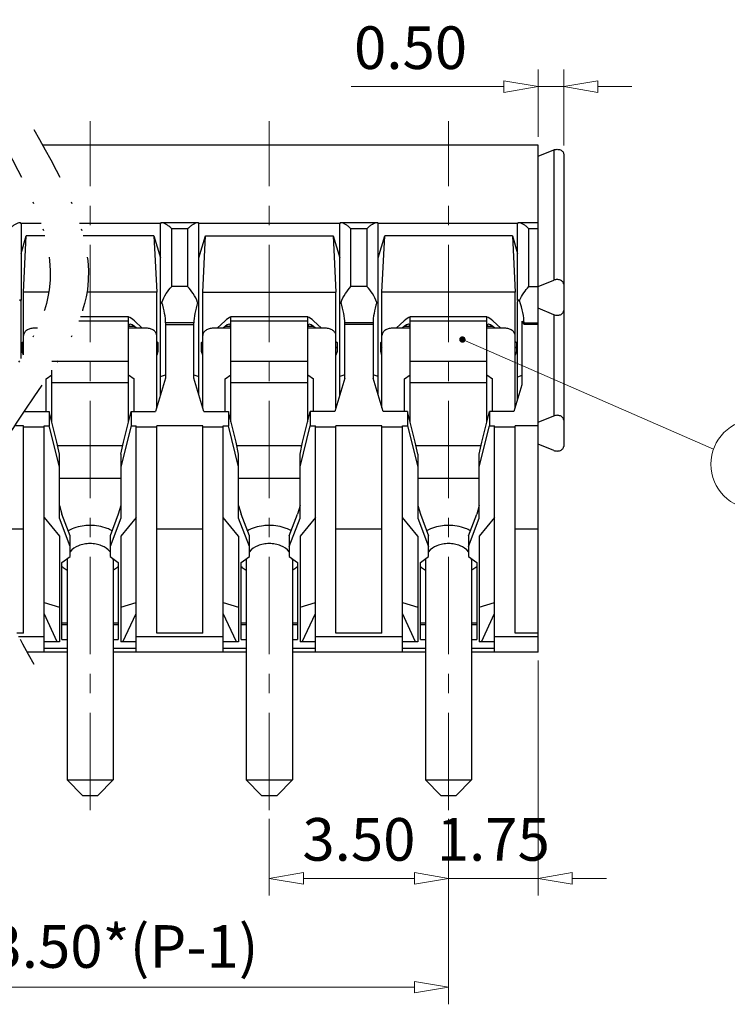
# Model space of a CAD drawing. Units: millimetres. Extents: x 4872 to 5169, y -1711 to -1497.
# Drawn here: x 5012 to 5053, y -1647 to -1589 of the extents above; entities that cross this region are included whole.
import ezdxf

# ---------------------------------------------------------------- set-up
doc = ezdxf.new("R2010")
doc.units = ezdxf.units.MM
doc.linetypes.add('CENTER', pattern=[50.8, 31.75, -6.35, 6.35, -6.35])
doc.linetypes.add('DIVIDE', pattern=[31.75, 12.7, -6.35, 0, -6.35, 0, -6.35])
for name, color, linetype, lineweight in [('center', 1, 'CENTER', 9), ('dim', 31, 'Continuous', 9), ('text', 4, 'Continuous', 13)]:
    doc.layers.add(name, color=color, linetype=linetype, lineweight=lineweight)
doc.styles.add('iso-2021', font='iso.shx', dxfattribs={"width": 0.8, "oblique": 5, "height": 2.5})
doc.dimstyles.get("Standard").update_dxf_attribs({"dimtxt": 2.5, "dimasz": 2, "dimexe": 1, "dimexo": 0.5, "dimgap": 1, "dimtad": 1, "dimzin": 0, "dimdsep": 46, "dimtxsty": 'iso-2021', "dimblk": 'CLOSEDBLANK', "dimcen": 0.09, "dimclrd": 256, "dimclre": 256, "dimclrt": 256, "dimadec": 1, "dimazin": 0, "dimtfac": 1, "dimtmove": 0, "dimatfit": 0, "dimldrblk": 'CLOSEDBLANK', "dimfxl": 1, "dimtolj": 1, "dimtzin": 0, "dimlwd": -1, "dimlwe": -1, "dimarcsym": 0})
doc.dimstyles.new('YanXiu', dxfattribs={"dimtxt": 2.5, "dimasz": 2, "dimexe": 1, "dimexo": 0.5, "dimgap": 1, "dimtad": 1, "dimzin": 0, "dimdsep": 46, "dimtxsty": 'iso-2021', "dimblk": 'CLOSEDBLANK', "dimcen": 0.09, "dimclrd": 256, "dimclre": 256, "dimclrt": 256, "dimadec": 0, "dimazin": 0, "dimtfac": 1, "dimtmove": 0, "dimatfit": 0, "dimldrblk": 'CLOSEDBLANK', "dimfxl": 1, "dimtolj": 1, "dimtzin": 0, "dimlwd": -1, "dimlwe": -1, "dimarcsym": 0})

# ---------------------------------------------------------------- blocks, each defined once
blk = doc.blocks.new('_ClosedBlank')
at = {"color": 0, "linetype": 'ByBlock', "lineweight": -2}
for p, q in [((-1, 0.167), (0, 0)), ((-1, 0.167), (-1, -0.167)), ((0, 0), (-1, -0.167))]:
    blk.add_line(p, q, dxfattribs=at)
blk = doc.blocks.new('*D15')
at = {"layer": 'dim'}
for p, q in [((5042.073, -1626.618), (5042.073, -1640.382)), ((5036.823, -1635.89), (5036.823, -1640.382)), ((5034.823, -1639.382), (5032.823, -1639.382)), ((5042.073, -1639.382), (5036.823, -1639.382)), ((5044.073, -1639.382), (5046.073, -1639.382))]:
    blk.add_line(p, q, dxfattribs=at)
at = {"layer": 'dim', "xscale": 2, "yscale": 2, "zscale": 2}
blk.add_blockref('_ClosedBlank', (5036.823, -1639.382), dxfattribs=at)
at = {"layer": 'dim', "xscale": 2, "yscale": 2, "zscale": 2, "rotation": 180}
blk.add_blockref('_ClosedBlank', (5042.073, -1639.382), dxfattribs=at)
at = {"layer": 'dim', "insert": (5039.448, -1637.098), "char_height": 2.5, "attachment_point": 5, "style": 'iso-2021'}
blk.add_mtext('\\A1;1.75', dxfattribs=at)
blk = doc.blocks.new('*D16')
at = {"layer": 'dim'}
for p, q in [((5026.323, -1635.89), (5026.323, -1640.382)), ((5036.823, -1635.89), (5036.823, -1640.382)), ((5034.823, -1639.382), (5028.323, -1639.382))]:
    blk.add_line(p, q, dxfattribs=at)
at = {"layer": 'dim', "xscale": 2, "yscale": 2, "zscale": 2, "rotation": 180}
blk.add_blockref('_ClosedBlank', (5026.323, -1639.382), dxfattribs=at)
at = {"layer": 'dim', "xscale": 2, "yscale": 2, "zscale": 2}
blk.add_blockref('_ClosedBlank', (5036.823, -1639.382), dxfattribs=at)
at = {"layer": 'dim', "insert": (5031.573, -1637.098), "char_height": 2.5, "attachment_point": 5, "style": 'iso-2021'}
blk.add_mtext('\\A1;3.50', dxfattribs=at)
blk = doc.blocks.new('*D17')
at = {"layer": 'dim'}
for p, q in [((4994.823, -1635.89), (4994.823, -1646.765)), ((5036.823, -1635.89), (5036.823, -1646.765)), ((5034.823, -1645.765), (4996.823, -1645.765))]:
    blk.add_line(p, q, dxfattribs=at)
at = {"layer": 'dim', "xscale": 2, "yscale": 2, "zscale": 2, "rotation": 180}
blk.add_blockref('_ClosedBlank', (4994.823, -1645.765), dxfattribs=at)
at = {"layer": 'dim', "xscale": 2, "yscale": 2, "zscale": 2}
blk.add_blockref('_ClosedBlank', (5036.823, -1645.765), dxfattribs=at)
at = {"layer": 'dim', "insert": (5015.823, -1643.376), "char_height": 2.5, "attachment_point": 5, "style": 'iso-2021'}
blk.add_mtext('\\A1;A=3.50*(P-1)', dxfattribs=at)
blk = doc.blocks.new('*D18')
at = {"layer": 'dim'}
for p, q in [((5042.073, -1595.918), (5042.073, -1591.979)), ((5043.573, -1596.427), (5043.573, -1591.979)), ((5040.073, -1592.979), (5031.127, -1592.979)), ((5043.573, -1592.979), (5042.073, -1592.979)), ((5045.573, -1592.979), (5047.573, -1592.979))]:
    blk.add_line(p, q, dxfattribs=at)
at = {"layer": 'dim', "xscale": 2, "yscale": 2, "zscale": 2}
blk.add_blockref('_ClosedBlank', (5042.073, -1592.979), dxfattribs=at)
at = {"layer": 'dim', "xscale": 2, "yscale": 2, "zscale": 2, "rotation": 180}
blk.add_blockref('_ClosedBlank', (5043.573, -1592.979), dxfattribs=at)
at = {"layer": 'dim', "insert": (5034.6, -1590.694), "char_height": 2.5, "attachment_point": 5, "style": 'iso-2021'}
blk.add_mtext('\\A1;0.50', dxfattribs=at)

msp = doc.modelspace()

# ---------------------------------------------------------------- linework, layer by layer
for p, q in [((5042.073, -1596.418), (5013.047, -1596.418)), ((5042.073, -1626.118), (5042.073, -1596.418)), ((5042.073, -1597.061), (5042.988, -1596.688)), ((5042.988, -1596.688), (5042.988, -1604.325)), ((5043.573, -1596.927), (5043.573, -1614.061)), ((5011.773, -1600.986), (5012.953, -1600.986)), ((5011.773, -1601.013), (5011.773, -1605.522)), ((5015.193, -1600.986), (5019.948, -1600.986)), ((5019.948, -1611.056), (5019.948, -1601.013)), ((5022.12, -1600.953), (5020.025, -1600.953)), ((5020.608, -1604.698), (5020.608, -1601.304)), ((5021.538, -1601.304), (5020.608, -1601.304)), ((5021.538, -1601.304), (5021.538, -1604.698)), ((5022.198, -1600.986), (5030.448, -1600.986)), ((5022.198, -1611.056), (5022.198, -1601.013)), ((5030.448, -1611.056), (5030.448, -1601.013)), ((5032.62, -1600.953), (5030.525, -1600.953)), ((5032.038, -1601.304), (5031.108, -1601.304)), ((5031.108, -1604.698), (5031.108, -1601.304)), ((5032.038, -1601.304), (5032.038, -1604.698)), ((5032.698, -1600.986), (5040.873, -1600.986)), ((5032.698, -1611.056), (5032.698, -1601.013)), ((5040.873, -1605.522), (5040.873, -1601.013)), ((5042.073, -1600.953), (5040.95, -1600.953)), ((5042.073, -1601.304), (5041.533, -1601.304)), ((5041.533, -1604.698), (5041.533, -1601.304)), ((5011.773, -1602.758), (5012.082, -1601.728)), ((5011.923, -1605.016), (5012.082, -1601.728)), ((5013.176, -1601.728), (5012.082, -1601.728)), ((5019.563, -1601.728), (5015.416, -1601.728)), ((5019.563, -1601.728), (5019.723, -1605.016)), ((5019.563, -1601.728), (5019.948, -1603.007)), ((5022.198, -1603.007), (5022.582, -1601.728)), ((5022.423, -1605.016), (5022.582, -1601.728)), ((5022.582, -1601.728), (5030.063, -1601.728)), ((5030.063, -1601.728), (5030.223, -1605.016)), ((5030.063, -1601.728), (5030.448, -1603.007)), ((5032.698, -1603.007), (5033.082, -1601.728)), ((5032.923, -1605.016), (5033.082, -1601.728)), ((5040.563, -1601.728), (5033.082, -1601.728)), ((5040.563, -1601.728), (5040.723, -1605.016)), ((5040.563, -1601.728), (5040.873, -1602.758)), ((5042.073, -1604.698), (5042.988, -1604.325)), ((5021.538, -1604.698), (5020.608, -1604.698)), ((5032.038, -1604.698), (5031.108, -1604.698)), ((5041.533, -1604.698), (5042.073, -1604.698)), ((5011.923, -1608.662), (5011.923, -1605.016)), ((5013.402, -1605.016), (5011.923, -1605.016)), ((5019.723, -1605.016), (5015.642, -1605.016)), ((5019.723, -1611.805), (5019.723, -1605.016)), ((5022.423, -1611.805), (5022.423, -1605.016)), ((5022.423, -1605.016), (5030.223, -1605.016)), ((5030.223, -1611.805), (5030.223, -1605.016)), ((5040.723, -1605.016), (5032.923, -1605.016)), ((5032.923, -1611.805), (5032.923, -1605.016)), ((5040.723, -1611.805), (5040.723, -1605.016)), ((5011.773, -1608.91), (5011.773, -1605.589)), ((5040.873, -1611.306), (5040.873, -1605.589)), ((5042.988, -1606.344), (5042.073, -1605.971)), ((5015.254, -1606.45), (5018.073, -1606.45)), ((5018.073, -1612.618), (5018.073, -1606.45)), ((5024.073, -1612.618), (5024.073, -1606.45)), ((5024.073, -1606.45), (5028.573, -1606.45)), ((5028.573, -1612.618), (5028.573, -1606.45)), ((5034.573, -1606.45), (5039.073, -1606.45)), ((5034.573, -1612.618), (5034.573, -1606.45)), ((5039.073, -1612.618), (5039.073, -1606.45)), ((5042.988, -1606.344), (5042.988, -1612.28)), ((5012.73, -1607.138), (5012.523, -1607.138)), ((5015.152, -1606.713), (5018.073, -1606.713)), ((5018.419, -1607.032), (5018.073, -1607.032)), ((5019.123, -1607.138), (5018.073, -1607.138)), ((5018.419, -1606.713), (5018.88, -1607.138)), ((5018.534, -1607.138), (5018.419, -1607.032)), ((5020.248, -1606.819), (5020.248, -1610.058)), ((5021.898, -1606.819), (5020.248, -1606.819)), ((5020.248, -1606.925), (5021.898, -1606.925)), ((5021.898, -1610.058), (5021.898, -1606.819)), ((5024.073, -1607.138), (5023.023, -1607.138)), ((5023.265, -1607.138), (5023.727, -1606.713)), ((5023.727, -1607.032), (5023.611, -1607.138)), ((5024.073, -1607.032), (5023.727, -1607.032)), ((5024.073, -1606.713), (5028.573, -1606.713)), ((5028.919, -1607.032), (5028.573, -1607.032)), ((5029.623, -1607.138), (5028.573, -1607.138)), ((5028.919, -1606.713), (5029.38, -1607.138)), ((5029.034, -1607.138), (5028.919, -1607.032)), ((5032.398, -1606.819), (5030.748, -1606.819)), ((5030.748, -1610.058), (5030.748, -1606.819)), ((5032.398, -1606.925), (5030.748, -1606.925)), ((5032.398, -1606.819), (5032.398, -1610.058)), ((5034.573, -1607.138), (5033.523, -1607.138)), ((5033.765, -1607.138), (5034.227, -1606.713)), ((5034.227, -1607.032), (5034.111, -1607.138)), ((5034.573, -1607.032), (5034.227, -1607.032)), ((5034.573, -1606.713), (5039.073, -1606.713)), ((5039.419, -1607.032), (5039.073, -1607.032)), ((5040.123, -1607.138), (5039.073, -1607.138)), ((5039.419, -1606.713), (5039.88, -1607.138)), ((5039.534, -1607.138), (5039.419, -1607.032)), ((5041.128, -1606.722), (5041.248, -1606.925)), ((5041.128, -1606.722), (5041.128, -1610.457)), ((5041.248, -1606.819), (5042.073, -1606.819)), ((5041.248, -1606.925), (5041.248, -1606.819)), ((5042.073, -1606.925), (5041.248, -1606.925)), ((5011.848, -1607.981), (5011.923, -1607.912)), ((5011.848, -1608.511), (5011.848, -1607.981)), ((5011.923, -1608.23), (5011.848, -1608.299)), ((5019.723, -1607.912), (5019.798, -1607.981)), ((5019.798, -1608.299), (5019.723, -1608.23)), ((5019.798, -1607.981), (5019.798, -1608.511)), ((5022.348, -1607.981), (5022.423, -1607.912)), ((5022.348, -1608.511), (5022.348, -1607.981)), ((5022.423, -1608.23), (5022.348, -1608.299)), ((5030.223, -1607.912), (5030.298, -1607.981)), ((5030.298, -1608.299), (5030.223, -1608.23)), ((5030.298, -1607.981), (5030.298, -1608.511)), ((5032.848, -1607.981), (5032.923, -1607.912)), ((5032.848, -1608.511), (5032.848, -1607.981)), ((5032.923, -1608.23), (5032.848, -1608.299)), ((5040.723, -1607.912), (5040.798, -1607.981)), ((5040.798, -1608.299), (5040.723, -1608.23)), ((5040.798, -1607.981), (5040.798, -1608.511)), ((5011.923, -1608.725), (5011.848, -1608.511)), ((5019.798, -1608.511), (5019.723, -1608.725)), ((5022.423, -1608.725), (5022.348, -1608.511)), ((5030.298, -1608.511), (5030.223, -1608.725)), ((5032.923, -1608.725), (5032.848, -1608.511)), ((5040.798, -1608.511), (5040.723, -1608.725)), ((5013.573, -1609.069), (5018.073, -1609.069)), ((5024.073, -1609.069), (5028.573, -1609.069)), ((5034.573, -1609.069), (5039.073, -1609.069)), ((5013.243, -1610.107), (5013.573, -1609.874)), ((5013.243, -1612.017), (5013.243, -1610.107)), ((5013.573, -1612.618), (5013.573, -1609.606)), ((5018.073, -1609.874), (5018.403, -1610.107)), ((5018.403, -1612.017), (5018.403, -1610.107)), ((5020.248, -1610.058), (5019.659, -1612.017)), ((5019.948, -1609.975), (5020.248, -1609.868)), ((5021.898, -1609.868), (5022.198, -1609.975)), ((5022.486, -1612.017), (5021.898, -1610.058)), ((5023.743, -1610.107), (5024.073, -1609.874)), ((5023.743, -1612.017), (5023.743, -1610.107)), ((5028.573, -1609.874), (5028.903, -1610.107)), ((5028.903, -1612.017), (5028.903, -1610.107)), ((5030.748, -1610.058), (5030.159, -1612.017)), ((5030.748, -1609.868), (5030.448, -1609.975)), ((5032.698, -1609.975), (5032.398, -1609.868)), ((5032.986, -1612.017), (5032.398, -1610.058)), ((5034.243, -1610.107), (5034.573, -1609.874)), ((5034.243, -1612.017), (5034.243, -1610.107)), ((5039.073, -1609.874), (5039.403, -1610.107)), ((5039.403, -1612.017), (5039.403, -1610.107)), ((5041.128, -1609.91), (5040.873, -1610.001)), ((5013.573, -1610.319), (5018.073, -1610.319)), ((5024.073, -1610.319), (5028.573, -1610.319)), ((5034.573, -1610.319), (5039.073, -1610.319)), ((5041.128, -1610.457), (5040.659, -1612.017)), ((5011.986, -1612.017), (5011.973, -1611.971)), ((5011.986, -1612.017), (5013.423, -1612.017)), ((5013.873, -1613.821), (5013.423, -1612.017)), ((5013.423, -1612.017), (5013.423, -1612.865)), ((5017.773, -1613.821), (5018.223, -1612.017)), ((5018.223, -1612.017), (5019.659, -1612.017)), ((5018.223, -1612.017), (5018.223, -1612.865)), ((5022.486, -1612.017), (5023.923, -1612.017)), ((5023.923, -1612.017), (5023.923, -1612.865)), ((5024.373, -1613.821), (5023.923, -1612.017)), ((5028.273, -1613.821), (5028.723, -1612.017)), ((5030.159, -1612.017), (5028.723, -1612.017)), ((5028.723, -1612.017), (5028.723, -1612.865)), ((5034.423, -1612.017), (5032.986, -1612.017)), ((5034.873, -1613.821), (5034.423, -1612.017)), ((5034.423, -1612.017), (5034.423, -1612.865)), ((5038.773, -1613.821), (5039.223, -1612.017)), ((5040.659, -1612.017), (5039.223, -1612.017)), ((5039.223, -1612.017), (5039.223, -1612.865)), ((5042.073, -1612.653), (5042.988, -1612.28)), ((5011.923, -1612.865), (5011.382, -1612.865)), ((5011.923, -1625.021), (5011.923, -1612.865)), ((5013.123, -1612.929), (5011.923, -1612.929)), ((5013.123, -1626.118), (5013.123, -1612.865)), ((5013.123, -1612.865), (5013.423, -1612.865)), ((5014.023, -1615.271), (5013.423, -1612.865)), ((5018.223, -1612.865), (5017.623, -1615.271)), ((5018.223, -1612.865), (5018.523, -1612.865)), ((5018.523, -1626.118), (5018.523, -1612.865)), ((5019.723, -1612.929), (5018.523, -1612.929)), ((5022.423, -1612.865), (5019.723, -1612.865)), ((5019.723, -1625.021), (5019.723, -1612.865)), ((5022.423, -1625.021), (5022.423, -1612.865)), ((5023.623, -1612.929), (5022.423, -1612.929)), ((5023.623, -1612.865), (5023.923, -1612.865)), ((5023.623, -1626.118), (5023.623, -1612.865)), ((5024.523, -1615.271), (5023.923, -1612.865)), ((5028.123, -1615.271), (5028.723, -1612.865)), ((5028.723, -1612.865), (5029.023, -1612.865)), ((5029.023, -1626.118), (5029.023, -1612.865)), ((5030.223, -1612.929), (5029.023, -1612.929)), ((5032.923, -1612.865), (5030.223, -1612.865)), ((5030.223, -1625.021), (5030.223, -1612.865)), ((5032.923, -1625.021), (5032.923, -1612.865)), ((5034.123, -1612.929), (5032.923, -1612.929)), ((5034.123, -1612.865), (5034.423, -1612.865)), ((5034.123, -1626.118), (5034.123, -1612.865)), ((5034.423, -1612.865), (5035.023, -1615.271)), ((5038.623, -1615.271), (5039.223, -1612.865)), ((5039.223, -1612.865), (5039.523, -1612.865)), ((5039.523, -1626.118), (5039.523, -1612.865)), ((5040.723, -1612.929), (5039.523, -1612.929)), ((5042.073, -1612.865), (5040.723, -1612.865)), ((5040.723, -1625.021), (5040.723, -1612.865)), ((5014.023, -1614.529), (5013.873, -1613.821)), ((5017.728, -1614.032), (5013.917, -1614.032)), ((5017.623, -1614.529), (5017.773, -1613.821)), ((5024.523, -1614.529), (5024.373, -1613.821)), ((5028.228, -1614.032), (5024.417, -1614.032)), ((5028.123, -1614.529), (5028.273, -1613.821)), ((5035.023, -1614.529), (5034.873, -1613.821)), ((5038.728, -1614.032), (5034.917, -1614.032)), ((5038.623, -1614.529), (5038.773, -1613.821)), ((5042.988, -1614.299), (5042.073, -1613.926)), ((5014.023, -1618.275), (5014.023, -1614.529)), ((5017.623, -1614.529), (5017.623, -1618.275)), ((5024.523, -1618.275), (5024.523, -1614.529)), ((5028.123, -1618.275), (5028.123, -1614.529)), ((5035.023, -1614.529), (5035.023, -1618.275)), ((5038.623, -1618.275), (5038.623, -1614.529)), ((5017.623, -1615.941), (5014.023, -1615.941)), ((5028.123, -1615.941), (5024.523, -1615.941)), ((5038.623, -1615.941), (5035.023, -1615.941)), ((5014.023, -1617.532), (5014.173, -1618.034)), ((5017.623, -1617.532), (5017.473, -1618.034)), ((5024.523, -1617.532), (5024.673, -1618.034)), ((5028.123, -1617.532), (5027.973, -1618.034)), ((5035.023, -1617.532), (5035.173, -1618.034)), ((5038.623, -1617.532), (5038.473, -1618.034)), ((5013.123, -1618.233), (5014.023, -1619.335)), ((5014.653, -1619.301), (5014.173, -1618.034)), ((5017.473, -1618.034), (5016.993, -1619.301)), ((5018.523, -1618.233), (5017.623, -1619.335)), ((5024.523, -1619.335), (5023.623, -1618.233)), ((5025.153, -1619.301), (5024.673, -1618.034)), ((5027.493, -1619.301), (5027.973, -1618.034)), ((5029.023, -1618.233), (5028.123, -1619.335)), ((5035.023, -1619.335), (5034.123, -1618.233)), ((5035.173, -1618.034), (5035.653, -1619.301)), ((5037.993, -1619.301), (5038.473, -1618.034)), ((5039.523, -1618.233), (5038.623, -1619.335)), ((5014.653, -1619.937), (5014.023, -1618.275)), ((5017.623, -1618.275), (5016.993, -1619.937)), ((5025.153, -1619.937), (5024.523, -1618.275)), ((5027.493, -1619.937), (5028.123, -1618.275)), ((5035.023, -1618.275), (5035.653, -1619.937)), ((5037.993, -1619.937), (5038.623, -1618.275)), ((5011.923, -1618.911), (5010.573, -1618.911)), ((5014.023, -1619.335), (5014.023, -1625.518)), ((5014.653, -1620.523), (5014.653, -1619.301)), ((5016.993, -1619.301), (5016.993, -1620.523)), ((5017.623, -1619.335), (5017.623, -1625.518)), ((5022.423, -1618.911), (5019.723, -1618.911)), ((5024.523, -1619.335), (5024.523, -1625.518)), ((5025.153, -1620.523), (5025.153, -1619.301)), ((5027.493, -1619.301), (5027.493, -1620.523)), ((5028.123, -1619.335), (5028.123, -1625.518)), ((5032.923, -1618.911), (5030.223, -1618.911)), ((5035.023, -1619.335), (5035.023, -1625.518)), ((5035.653, -1620.523), (5035.653, -1619.301)), ((5037.993, -1619.301), (5037.993, -1620.523)), ((5038.623, -1619.335), (5038.623, -1625.518)), ((5042.073, -1618.911), (5040.723, -1618.911)), ((5014.173, -1620.863), (5014.653, -1620.523)), ((5016.993, -1620.523), (5017.473, -1620.863)), ((5024.673, -1620.863), (5025.153, -1620.523)), ((5027.493, -1620.523), (5027.973, -1620.863)), ((5035.173, -1620.863), (5035.653, -1620.523)), ((5037.993, -1620.523), (5038.473, -1620.863)), ((5014.173, -1625.381), (5014.173, -1620.863)), ((5014.473, -1620.714), (5014.473, -1633.618)), ((5017.173, -1620.714), (5017.173, -1633.618)), ((5017.473, -1620.863), (5017.473, -1625.381)), ((5024.673, -1625.381), (5024.673, -1620.863)), ((5024.973, -1620.714), (5024.973, -1633.618)), ((5027.673, -1620.714), (5027.673, -1633.618)), ((5027.973, -1620.863), (5027.973, -1625.381)), ((5035.173, -1625.381), (5035.173, -1620.863)), ((5035.473, -1620.714), (5035.473, -1633.618)), ((5038.173, -1620.714), (5038.173, -1633.618)), ((5038.473, -1620.863), (5038.473, -1625.381)), ((5013.123, -1623.215), (5014.023, -1623.489)), ((5017.623, -1623.489), (5018.523, -1623.215)), ((5023.623, -1623.215), (5024.523, -1623.489)), ((5028.123, -1623.489), (5029.023, -1623.215)), ((5034.123, -1623.215), (5035.023, -1623.489)), ((5038.623, -1623.489), (5039.523, -1623.215)), ((5013.897, -1625.518), (5013.123, -1623.858)), ((5017.749, -1625.518), (5018.523, -1623.858)), ((5024.397, -1625.518), (5023.623, -1623.858)), ((5028.249, -1625.518), (5029.023, -1623.858)), ((5034.897, -1625.518), (5034.123, -1623.858)), ((5038.749, -1625.518), (5039.523, -1623.858)), ((5014.473, -1624.426), (5014.173, -1624.426)), ((5014.473, -1624.532), (5014.173, -1624.532)), ((5017.473, -1624.426), (5017.173, -1624.426)), ((5017.473, -1624.532), (5017.173, -1624.532)), ((5024.973, -1624.426), (5024.673, -1624.426)), ((5024.973, -1624.532), (5024.673, -1624.532)), ((5027.973, -1624.426), (5027.673, -1624.426)), ((5027.973, -1624.532), (5027.673, -1624.532)), ((5035.473, -1624.426), (5035.173, -1624.426)), ((5035.473, -1624.532), (5035.173, -1624.532)), ((5038.473, -1624.426), (5038.173, -1624.426)), ((5038.473, -1624.532), (5038.173, -1624.532)), ((5011.923, -1625.021), (5011.527, -1625.021)), ((5022.423, -1625.021), (5019.723, -1625.021)), ((5032.923, -1625.021), (5030.223, -1625.021)), ((5042.073, -1625.021), (5040.723, -1625.021)), ((5013.123, -1625.218), (5011.633, -1625.218)), ((5014.023, -1625.518), (5013.123, -1625.518)), ((5014.173, -1625.381), (5014.473, -1625.381)), ((5017.173, -1625.381), (5017.473, -1625.381)), ((5018.523, -1625.518), (5017.623, -1625.518)), ((5023.623, -1625.218), (5018.523, -1625.218)), ((5024.523, -1625.518), (5023.623, -1625.518)), ((5024.673, -1625.381), (5024.973, -1625.381)), ((5027.673, -1625.381), (5027.973, -1625.381)), ((5029.023, -1625.518), (5028.123, -1625.518)), ((5034.123, -1625.218), (5029.023, -1625.218)), ((5035.023, -1625.518), (5034.123, -1625.518)), ((5035.173, -1625.381), (5035.473, -1625.381)), ((5038.173, -1625.381), (5038.473, -1625.381)), ((5039.523, -1625.518), (5038.623, -1625.518)), ((5042.073, -1625.218), (5039.523, -1625.218)), ((5014.473, -1626.118), (5012.127, -1626.118)), ((5014.473, -1625.908), (5013.123, -1625.908)), ((5018.523, -1625.908), (5017.173, -1625.908)), ((5024.973, -1626.118), (5017.173, -1626.118)), ((5024.973, -1625.908), (5023.623, -1625.908)), ((5029.023, -1625.908), (5027.673, -1625.908)), ((5035.473, -1626.118), (5027.673, -1626.118)), ((5035.473, -1625.908), (5034.123, -1625.908)), ((5039.523, -1625.908), (5038.173, -1625.908)), ((5042.073, -1626.118), (5038.173, -1626.118)), ((5014.473, -1633.618), (5017.173, -1633.618)), ((5015.373, -1634.518), (5014.473, -1633.618)), ((5016.273, -1634.518), (5017.173, -1633.618)), ((5024.973, -1633.618), (5027.673, -1633.618)), ((5025.873, -1634.518), (5024.973, -1633.618)), ((5026.773, -1634.518), (5027.673, -1633.618)), ((5035.473, -1633.618), (5038.173, -1633.618)), ((5036.373, -1634.518), (5035.473, -1633.618)), ((5037.273, -1634.518), (5038.173, -1633.618)), ((5015.373, -1634.518), (5016.273, -1634.518)), ((5025.873, -1634.518), (5026.773, -1634.518)), ((5036.373, -1634.518), (5037.273, -1634.518))]:
    msp.add_line(p, q)
for centre, start, end in [((5015.15, -1620.714), 174.30232, 179.99592), ((5016.495, -1620.714), 0.00408, 5.69768), ((5025.65, -1620.714), 174.30232, 179.99592), ((5026.995, -1620.714), 0.00408, 5.69768), ((5036.15, -1620.714), 174.30232, 179.99592), ((5037.495, -1620.714), 0.00408, 5.69768)]:
    msp.add_arc(centre, 0.678, start, end)
for centre, major_axis, ratio, start_param, end_param in [((5011.113, -1606.709), (0.629, 1.209), 0.165882, -0.308723, 0.295041), ((5041.533, -1606.709), (-0.629, 1.209), 0.165882, -0.295041, 0.308723), ((5040.623, -1605.759), (-0.478, 1.494), 0.269242, 3.841042, 4.784866), ((5020.608, -1606.836), (-0.629, 1.209), 0.165882, -0.178464, 0.308723), ((5019.623, -1605.759), (-0.478, 1.494), 0.269242, 3.841042, 4.71361), ((5022.523, -1605.759), (0.478, 1.494), 0.269242, 7.852761, 8.725329), ((5021.538, -1606.836), (0.629, 1.209), 0.165882, -0.308723, 0.178464), ((5031.108, -1606.836), (-0.629, 1.209), 0.165882, -0.178464, 0.308723), ((5030.123, -1605.759), (-0.478, 1.494), 0.269242, 3.841042, 4.71361), ((5033.023, -1605.759), (0.478, 1.494), 0.269242, 7.852761, 8.725329), ((5032.038, -1606.836), (0.629, 1.209), 0.165882, -0.308723, 0.178464), ((5018.419, -1607.35), (-0.601, 0.868), 0.395058, -1.052551, -0.528952), ((5023.727, -1607.35), (0.601, 0.868), 0.395058, 0.528952, 1.052551), ((5028.919, -1607.35), (-0.601, 0.868), 0.395058, -1.052551, -0.528952), ((5034.227, -1607.35), (0.601, 0.868), 0.395058, 0.528952, 1.052551), ((5039.419, -1607.35), (-0.601, 0.868), 0.395058, -1.052551, -0.528952), ((5018.419, -1607.35), (-0.301, 0.434), 0.395058, -1.052551, 0.518245), ((5023.727, -1607.35), (0.301, 0.434), 0.395058, 5.76494, 7.335736), ((5028.919, -1607.35), (-0.301, 0.434), 0.395058, -1.052551, 0.518245), ((5034.227, -1607.35), (0.301, 0.434), 0.395058, 5.76494, 7.335736), ((5039.419, -1607.35), (-0.301, 0.434), 0.395058, -1.052551, 0.518245)]:
    msp.add_ellipse(centre, major_axis=major_axis, ratio=ratio, start_param=start_param, end_param=end_param)
at = {"color": 2, "linetype": 'DIVIDE', "ltscale": 0.250786}
for points in [[(5010.287, -1595.485), (5012.071, -1598.672), (5016.377, -1606.367), (5004.196, -1615.951), (5008.503, -1623.646), (5010.287, -1626.833)], [(5012.527, -1595.485), (5014.311, -1598.672), (5018.617, -1606.367), (5006.436, -1615.951), (5010.743, -1623.646), (5012.527, -1626.833)]]:
    msp.add_open_spline(points, degree=3, knots=[0, 0, 0, 0, 9.913174, 23.932519, 33.845692, 33.845692, 33.845692, 33.845692], dxfattribs=at)
for points, knots in [([(5042.988, -1596.688), (5043.049, -1596.663), (5043.183, -1596.639), (5043.347, -1596.668), (5043.458, -1596.727), (5043.522, -1596.784), (5043.563, -1596.852), (5043.573, -1596.902), (5043.573, -1596.927)], [0, 0, 0, 0, 0.274622, 0.549177, 0.676318, 0.792891, 0.899607, 1, 1, 1, 1]), ([(5011.696, -1600.953), (5011.656, -1600.953), (5011.564, -1600.98), (5011.424, -1601.053), (5011.268, -1601.164), (5011.165, -1601.254), (5011.113, -1601.304)], [0, 0, 0, 0, 0.173379, 0.406151, 0.684938, 1, 1, 1, 1]), ([(5011.773, -1601.013), (5011.773, -1601.004), (5011.77, -1600.986), (5011.745, -1600.957), (5011.715, -1600.953), (5011.696, -1600.953)], [0, 0, 0, 0, 0.250494, 0.475507, 1, 1, 1, 1]), ([(5020.024, -1600.953), (5020.005, -1600.953), (5019.975, -1600.957), (5019.951, -1600.986), (5019.948, -1601.004), (5019.948, -1601.013)], [0, 0, 0, 0, 0.524495, 0.749506, 1, 1, 1, 1]), ([(5020.608, -1601.304), (5020.555, -1601.254), (5020.452, -1601.164), (5020.296, -1601.053), (5020.156, -1600.98), (5020.064, -1600.953), (5020.024, -1600.953)], [0, 0, 0, 0, 0.315061, 0.593848, 0.82662, 1, 1, 1, 1]), ([(5022.121, -1600.953), (5022.081, -1600.953), (5021.989, -1600.98), (5021.849, -1601.053), (5021.693, -1601.164), (5021.59, -1601.254), (5021.538, -1601.304)], [0, 0, 0, 0, 0.173379, 0.406151, 0.684938, 1, 1, 1, 1]), ([(5022.198, -1601.013), (5022.198, -1601.004), (5022.195, -1600.986), (5022.17, -1600.957), (5022.14, -1600.953), (5022.121, -1600.953)], [0, 0, 0, 0, 0.250494, 0.475507, 1, 1, 1, 1]), ([(5030.524, -1600.953), (5030.505, -1600.953), (5030.475, -1600.957), (5030.451, -1600.986), (5030.448, -1601.004), (5030.448, -1601.013)], [0, 0, 0, 0, 0.524495, 0.749506, 1, 1, 1, 1]), ([(5031.108, -1601.304), (5031.055, -1601.254), (5030.952, -1601.164), (5030.796, -1601.053), (5030.656, -1600.98), (5030.564, -1600.953), (5030.524, -1600.953)], [0, 0, 0, 0, 0.315061, 0.593848, 0.82662, 1, 1, 1, 1]), ([(5032.621, -1600.953), (5032.581, -1600.953), (5032.489, -1600.98), (5032.349, -1601.053), (5032.193, -1601.164), (5032.09, -1601.254), (5032.038, -1601.304)], [0, 0, 0, 0, 0.173379, 0.406151, 0.684938, 1, 1, 1, 1]), ([(5032.698, -1601.013), (5032.698, -1601.004), (5032.695, -1600.986), (5032.67, -1600.957), (5032.64, -1600.953), (5032.621, -1600.953)], [0, 0, 0, 0, 0.250494, 0.475507, 1, 1, 1, 1]), ([(5040.949, -1600.953), (5040.93, -1600.953), (5040.9, -1600.957), (5040.876, -1600.986), (5040.873, -1601.004), (5040.873, -1601.013)], [0, 0, 0, 0, 0.524495, 0.749506, 1, 1, 1, 1]), ([(5041.533, -1601.304), (5041.48, -1601.254), (5041.377, -1601.164), (5041.221, -1601.053), (5041.081, -1600.98), (5040.989, -1600.953), (5040.949, -1600.953)], [0, 0, 0, 0, 0.315061, 0.593848, 0.82662, 1, 1, 1, 1]), ([(5043.573, -1604.563), (5043.573, -1604.539), (5043.563, -1604.489), (5043.522, -1604.421), (5043.458, -1604.364), (5043.347, -1604.305), (5043.183, -1604.276), (5043.049, -1604.3), (5042.988, -1604.325)], [0, 0, 0, 0, 0.100393, 0.207109, 0.323682, 0.450823, 0.725378, 1, 1, 1, 1]), ([(5020.024, -1605.628), (5020.087, -1605.445), (5020.26, -1605.115), (5020.488, -1604.825), (5020.608, -1604.698)], [0, 0, 0, 0, 0.526168, 1, 1, 1, 1]), ([(5022.121, -1605.628), (5022.058, -1605.445), (5021.885, -1605.115), (5021.657, -1604.825), (5021.538, -1604.698)], [0, 0, 0, 0, 0.526168, 1, 1, 1, 1]), ([(5030.524, -1605.628), (5030.587, -1605.445), (5030.76, -1605.115), (5030.988, -1604.825), (5031.108, -1604.698)], [0, 0, 0, 0, 0.526168, 1, 1, 1, 1]), ([(5032.621, -1605.628), (5032.558, -1605.445), (5032.385, -1605.115), (5032.157, -1604.825), (5032.038, -1604.698)], [0, 0, 0, 0, 0.526168, 1, 1, 1, 1]), ([(5040.989, -1605.522), (5041.055, -1605.362), (5041.218, -1605.071), (5041.425, -1604.813), (5041.533, -1604.698)], [0, 0, 0, 0, 0.525116, 1, 1, 1, 1]), ([(5042.988, -1606.344), (5043.049, -1606.369), (5043.183, -1606.393), (5043.347, -1606.364), (5043.458, -1606.305), (5043.522, -1606.248), (5043.563, -1606.18), (5043.573, -1606.13), (5043.573, -1606.106)], [0, 0, 0, 0, 0.274622, 0.549177, 0.676318, 0.792891, 0.899607, 1, 1, 1, 1]), ([(5012.523, -1607.138), (5012.445, -1607.138), (5012.296, -1607.158), (5012.127, -1607.234), (5012.023, -1607.322), (5011.966, -1607.396), (5011.931, -1607.477), (5011.923, -1607.534), (5011.923, -1607.562)], [0, 0, 0, 0, 0.287057, 0.553568, 0.675503, 0.789326, 0.896553, 1, 1, 1, 1]), ([(5019.723, -1607.562), (5019.723, -1607.534), (5019.715, -1607.477), (5019.679, -1607.396), (5019.622, -1607.322), (5019.519, -1607.234), (5019.35, -1607.158), (5019.2, -1607.138), (5019.123, -1607.138)], [0, 0, 0, 0, 0.103447, 0.210674, 0.324497, 0.446432, 0.712943, 1, 1, 1, 1]), ([(5023.023, -1607.138), (5022.945, -1607.138), (5022.796, -1607.158), (5022.627, -1607.234), (5022.523, -1607.322), (5022.466, -1607.396), (5022.431, -1607.477), (5022.423, -1607.534), (5022.423, -1607.562)], [0, 0, 0, 0, 0.287057, 0.553568, 0.675503, 0.789326, 0.896553, 1, 1, 1, 1]), ([(5030.223, -1607.562), (5030.223, -1607.534), (5030.215, -1607.477), (5030.179, -1607.396), (5030.122, -1607.322), (5030.019, -1607.234), (5029.85, -1607.158), (5029.7, -1607.138), (5029.623, -1607.138)], [0, 0, 0, 0, 0.103447, 0.210674, 0.324497, 0.446432, 0.712943, 1, 1, 1, 1]), ([(5033.523, -1607.138), (5033.445, -1607.138), (5033.296, -1607.158), (5033.127, -1607.234), (5033.023, -1607.322), (5032.966, -1607.396), (5032.931, -1607.477), (5032.923, -1607.534), (5032.923, -1607.562)], [0, 0, 0, 0, 0.287057, 0.553568, 0.675503, 0.789326, 0.896553, 1, 1, 1, 1]), ([(5040.723, -1607.562), (5040.723, -1607.534), (5040.715, -1607.477), (5040.679, -1607.396), (5040.622, -1607.322), (5040.519, -1607.234), (5040.35, -1607.158), (5040.2, -1607.138), (5040.123, -1607.138)], [0, 0, 0, 0, 0.103447, 0.210674, 0.324497, 0.446432, 0.712943, 1, 1, 1, 1]), ([(5043.573, -1612.518), (5043.573, -1612.494), (5043.563, -1612.444), (5043.522, -1612.376), (5043.458, -1612.319), (5043.347, -1612.26), (5043.183, -1612.231), (5043.049, -1612.255), (5042.988, -1612.28)], [0, 0, 0, 0, 0.100393, 0.207109, 0.323682, 0.450823, 0.725378, 1, 1, 1, 1]), ([(5042.988, -1614.299), (5043.049, -1614.324), (5043.183, -1614.348), (5043.347, -1614.319), (5043.458, -1614.26), (5043.522, -1614.203), (5043.563, -1614.135), (5043.573, -1614.085), (5043.573, -1614.061)], [0, 0, 0, 0, 0.274622, 0.549177, 0.676318, 0.792891, 0.899607, 1, 1, 1, 1]), ([(5015.823, -1618.699), (5015.708, -1618.699), (5015.266, -1618.724), (5014.826, -1618.852), (5014.539, -1619.009)], [0, 0, 0, 0, 0.259279, 1, 1, 1, 1]), ([(5017.107, -1619.009), (5017.014, -1618.958), (5016.61, -1618.774), (5016.159, -1618.699), (5015.823, -1618.699)], [0, 0, 0, 0, 0.239648, 1, 1, 1, 1]), ([(5026.323, -1618.699), (5026.208, -1618.699), (5025.766, -1618.724), (5025.326, -1618.852), (5025.039, -1619.009)], [0, 0, 0, 0, 0.259279, 1, 1, 1, 1]), ([(5027.607, -1619.009), (5027.514, -1618.958), (5027.11, -1618.774), (5026.659, -1618.699), (5026.323, -1618.699)], [0, 0, 0, 0, 0.239648, 1, 1, 1, 1]), ([(5036.823, -1618.699), (5036.708, -1618.699), (5036.266, -1618.724), (5035.826, -1618.852), (5035.539, -1619.009)], [0, 0, 0, 0, 0.259279, 1, 1, 1, 1]), ([(5038.107, -1619.009), (5038.014, -1618.958), (5037.61, -1618.774), (5037.159, -1618.699), (5036.823, -1618.699)], [0, 0, 0, 0, 0.239648, 1, 1, 1, 1]), ([(5015.823, -1619.759), (5015.706, -1619.759), (5015.474, -1619.781), (5015.058, -1619.9), (5014.78, -1620.081), (5014.653, -1620.238)], [0, 0, 0, 0, 0.270973, 0.532893, 1, 1, 1, 1]), ([(5016.993, -1620.238), (5016.865, -1620.081), (5016.587, -1619.9), (5016.171, -1619.781), (5015.94, -1619.759), (5015.823, -1619.759)], [0, 0, 0, 0, 0.467107, 0.729027, 1, 1, 1, 1]), ([(5026.323, -1619.759), (5026.206, -1619.759), (5025.974, -1619.781), (5025.558, -1619.9), (5025.28, -1620.081), (5025.153, -1620.238)], [0, 0, 0, 0, 0.270973, 0.532893, 1, 1, 1, 1]), ([(5027.493, -1620.238), (5027.365, -1620.081), (5027.087, -1619.9), (5026.671, -1619.781), (5026.44, -1619.759), (5026.323, -1619.759)], [0, 0, 0, 0, 0.467107, 0.729027, 1, 1, 1, 1]), ([(5036.823, -1619.759), (5036.706, -1619.759), (5036.474, -1619.781), (5036.058, -1619.9), (5035.78, -1620.081), (5035.653, -1620.238)], [0, 0, 0, 0, 0.270973, 0.532893, 1, 1, 1, 1]), ([(5037.993, -1620.238), (5037.865, -1620.081), (5037.587, -1619.9), (5037.171, -1619.781), (5036.94, -1619.759), (5036.823, -1619.759)], [0, 0, 0, 0, 0.467107, 0.729027, 1, 1, 1, 1]), ([(5014.17, -1621.1), (5014.193, -1621.12), (5014.287, -1621.201), (5014.389, -1621.271), (5014.469, -1621.319)], [0, 0, 0, 0, 0.243656, 1, 1, 1, 1]), ([(5017.176, -1621.319), (5017.204, -1621.303), (5017.308, -1621.237), (5017.407, -1621.162), (5017.475, -1621.1)], [0, 0, 0, 0, 0.256589, 1, 1, 1, 1]), ([(5024.67, -1621.1), (5024.693, -1621.12), (5024.787, -1621.201), (5024.889, -1621.271), (5024.969, -1621.319)], [0, 0, 0, 0, 0.243656, 1, 1, 1, 1]), ([(5027.676, -1621.319), (5027.704, -1621.303), (5027.808, -1621.237), (5027.907, -1621.162), (5027.975, -1621.1)], [0, 0, 0, 0, 0.256589, 1, 1, 1, 1]), ([(5035.17, -1621.1), (5035.193, -1621.12), (5035.287, -1621.201), (5035.389, -1621.271), (5035.469, -1621.319)], [0, 0, 0, 0, 0.243656, 1, 1, 1, 1]), ([(5038.176, -1621.319), (5038.204, -1621.303), (5038.308, -1621.237), (5038.407, -1621.162), (5038.475, -1621.1)], [0, 0, 0, 0, 0.256589, 1, 1, 1, 1])]:
    msp.add_open_spline(points, degree=3, knots=knots)
at = {"layer": 'center', "ltscale": 0.18}
for p, q in [((5015.823, -1635.39), (5015.823, -1595.01)), ((5026.323, -1635.39), (5026.323, -1595.01)), ((5036.823, -1635.39), (5036.823, -1595.01))]:
    msp.add_line(p, q, dxfattribs=at)
at = {"layer": 'text'}
msp.add_circle((5054.819, -1615.112), 2.625, dxfattribs=at)

# ---------------------------------------------------------------- dimensions: what is measured, and where the dimension line sits
at = {"layer": 'dim'}
for base, p1, p2, picture, middle in [((5042.073, -1592.979), (5043.573, -1596.927), (5042.073, -1596.418), '*D18', (5034.6, -1590.694)), ((5026.323, -1639.382), (5036.823, -1635.39), (5026.323, -1635.39), '*D16', (5031.573, -1637.098))]:
    dim = msp.add_linear_dim(base=base, p1=p1, p2=p2, dimstyle='Standard', override={"dimlfac": 0.333333}, dxfattribs=at)
    dim.commit()
    dim.dimension.update_dxf_attribs({"geometry": picture, "text_midpoint": middle})
dim = msp.add_linear_dim(base=(5036.823, -1639.382), p1=(5042.073, -1626.118), p2=(5036.823, -1635.39), dimstyle='Standard', override={"dimlfac": 0.333333}, dxfattribs=at)
dim.commit()
dim.dimension.update_dxf_attribs({"geometry": '*D15', "text_midpoint": (5039.448, -1639.382), "dimtype": 128})
dim = msp.add_linear_dim(base=(4994.823, -1645.765), p1=(5036.823, -1635.39), p2=(4994.823, -1635.39), text='A=3.50*(P-1)', dimstyle='Standard', override={"dimlfac": 0.333333}, dxfattribs=at)
dim.commit()
dim.dimension.update_dxf_attribs({"geometry": '*D17', "text_midpoint": (5015.823, -1643.376)})

# ---------------------------------------------------------------- leaders
msp.add_leader([(5037.635, -1607.8), (5052.346, -1614.231)], dimstyle='YanXiu', override={"dimasz": 1.5, "dimldrblk": 'DotSmall'}, dxfattribs=at)

doc.saveas('drawing.dxf')
